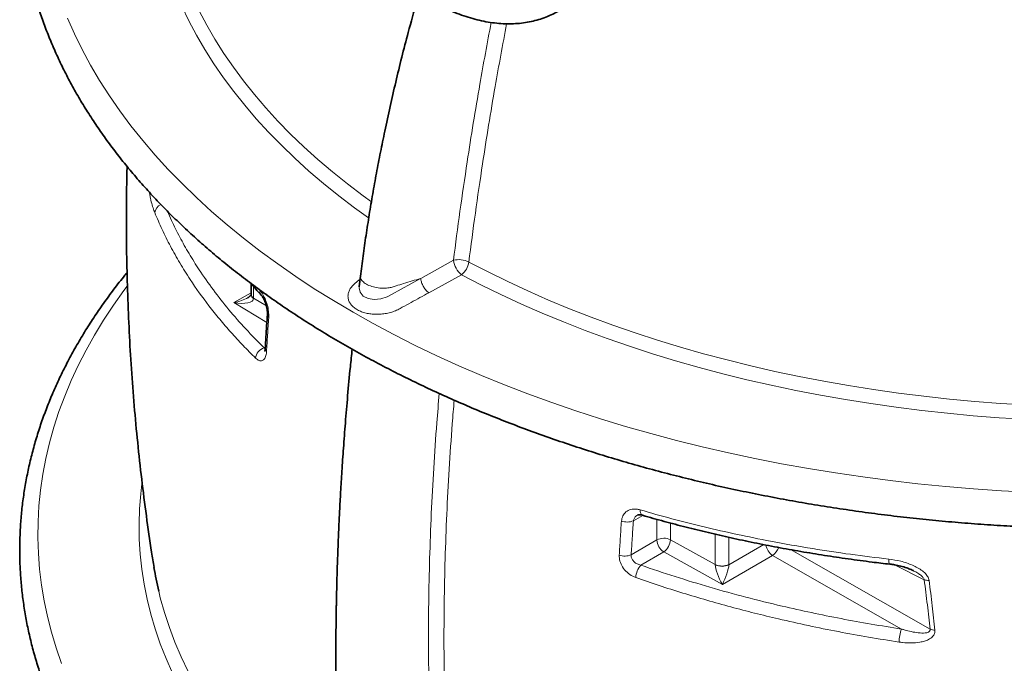
# Model space of a CAD drawing. Units: millimetres. Extents: x 15 to 416, y 5 to 292.
# Drawn here: x 277 to 297, y 81 to 94 of the extents above; entities that cross this region are included whole.
import ezdxf

# ---------------------------------------------------------------- set-up
doc = ezdxf.new("R2010")
doc.units = ezdxf.units.MM

msp = doc.modelspace()

# ---------------------------------------------------------------- linework, layer by layer
at = {"color": 1, "linetype": 'Continuous', "lineweight": 18}
for p, q in [((285.31351, 88.90518), (285.97613, 89.27024)), ((281.93136, 88.50295), (281.93136, 88.73568)), ((284.72452, 88.58093), (285.31262, 88.9049)), ((285.31307, 88.90494), (285.31351, 88.90518)), ((281.87967, 88.61407), (281.53202, 88.41338)), ((282.05977, 88.65779), (282.03586, 88.68512)), ((281.53202, 88.41338), (282.19877, 88.01226)), ((282.18829, 88.34838), (281.93136, 88.50295)), ((282.16727, 87.51304), (282.14205, 87.49848)), ((282.14205, 87.49848), (282.16332, 87.46866)), ((289.81174, 84.10319), (289.62055, 83.99282)), ((290.09791, 83.60551), (290.09791, 84.02256)), ((290.37351, 83.94726), (290.37351, 83.60948)), ((289.57664, 83.30458), (290.09791, 83.60551)), ((290.37351, 83.60948), (291.2793, 83.1065)), ((291.2793, 83.1065), (291.2793, 83.72124)), ((291.5549, 83.65815), (291.5549, 83.11047)), ((290.23509, 83.36308), (289.77032, 83.09478)), ((291.42303, 82.70342), (290.23509, 83.36308)), ((291.55479, 83.1011), (292.26354, 83.51025)), ((292.80107, 83.4091), (295.62718, 81.79561)), ((292.43933, 83.29011), (291.42303, 82.70342)), ((295.04841, 81.80053), (292.43933, 83.29011)), ((295.51027, 82.79967), (294.91057, 83.10193))]:
    msp.add_line(p, q, dxfattribs=at)
at = {"color": 7, "linetype": 'Continuous', "lineweight": 35}
for p, q in [((284.09366, 88.95361), (284.06778, 88.73262)), ((281.87967, 88.79529), (281.87967, 88.58041))]:
    msp.add_line(p, q, dxfattribs=at)
at = {"color": 1, "linetype": 'Continuous', "lineweight": 18, "flags": 128}
for points in [[(284.25991, 90.129), (283.97545, 90.33443), (283.65515, 90.5781), (283.34643, 90.82671), (283.04952, 91.08007), (282.76464, 91.33799), (282.49199, 91.60028), (282.23179, 91.86675), (281.98423, 92.13721), (281.74947, 92.41144), (281.52771, 92.68925), (281.3191, 92.97044), (281.12379, 93.25479), (280.94193, 93.5421), (280.77366, 93.83216), (280.6191, 94.12475), (280.47836, 94.41965)], [(280.82832, 94.32434), (280.98115, 94.03502), (281.14755, 93.7482), (281.32737, 93.4641), (281.5205, 93.18292), (281.72678, 92.90487), (281.94607, 92.63016), (282.1782, 92.35899), (282.423, 92.09156), (282.6803, 91.82806), (282.94989, 91.5687), (283.23159, 91.31366), (283.52519, 91.06313), (283.83046, 90.8173), (284.14719, 90.57634), (284.31483, 90.45411)], [(278.16428, 94.17689), (278.30471, 93.85769), (278.45956, 93.54071), (278.62874, 93.22619), (278.81212, 92.91432), (279.00958, 92.60534), (279.22098, 92.29945), (279.44618, 91.99685), (279.68502, 91.69776), (279.93734, 91.40239), (280.20298, 91.11093), (280.48173, 90.82358), (280.77342, 90.54054), (281.07785, 90.26201), (281.3948, 89.98817), (281.72406, 89.71922), (282.0654, 89.45533), (282.41859, 89.1967), (282.78339, 88.94349), (283.15954, 88.69588), (283.54679, 88.45403), (283.94488, 88.21813), (284.35353, 87.98832), (284.77245, 87.76476), (285.20137, 87.54761), (285.64, 87.33702), (286.08802, 87.13313), (286.54513, 86.93607), (287.01102, 86.746), (287.48537, 86.56303), (287.96785, 86.38729), (288.45814, 86.2189), (288.95589, 86.05797), (289.46078, 85.90463), (289.97244, 85.75896), (290.49053, 85.62108), (291.0147, 85.49108), (291.54458, 85.36904), (292.07981, 85.25505), (292.62003, 85.14919), (293.16487, 85.05152), (293.71394, 84.96213), (294.26688, 84.88106), (294.82331, 84.80837), (295.38285, 84.74412), (295.9451, 84.68835), (296.50969, 84.64109), (297.07623, 84.60238), (297.64434, 84.57225)], [(286.28752, 89.23573), (286.67775, 89.03388), (287.07733, 88.83822), (287.48597, 88.6489), (287.90336, 88.46606), (288.3292, 88.28983), (288.76318, 88.12034), (289.20497, 87.95772), (289.65425, 87.80209), (290.11068, 87.65355), (290.57394, 87.51223), (291.04367, 87.37823), (291.51954, 87.25163), (292.00118, 87.13255), (292.48825, 87.02106), (292.98038, 86.91725), (293.47722, 86.82119), (293.97839, 86.73296), (294.48353, 86.65262), (294.99226, 86.58023), (295.50421, 86.51584), (296.019, 86.45951), (296.53626, 86.41126), (297.05559, 86.37114), (297.57661, 86.33918)], [(286.13996, 88.97867), (285.4774, 88.6134), (285.47694, 88.61315)], [(297.55654, 86.04942), (297.02963, 86.08174), (296.50443, 86.12231), (295.98134, 86.1711), (295.46074, 86.22807), (294.943, 86.29318), (294.42853, 86.36639), (293.91768, 86.44764), (293.41085, 86.53687), (292.9084, 86.63401), (292.41071, 86.73899), (291.91814, 86.85174), (291.43106, 86.97217), (290.94982, 87.10019), (290.47478, 87.23571), (290.0063, 87.37863), (289.54471, 87.52884), (289.09035, 87.68623), (288.64357, 87.85069), (288.2047, 88.02209), (287.77404, 88.20031), (287.35194, 88.38522), (286.93868, 88.57668), (286.53459, 88.77454), (286.13996, 88.97867)], [(279.36947, 88.74623), (279.30264, 88.65655), (279.09129, 88.3594), (278.89315, 88.05923), (278.70835, 87.75624), (278.53701, 87.45063), (278.37924, 87.14258), (278.23515, 86.83232), (278.10483, 86.52003), (277.98837, 86.20592), (277.88583, 85.8902), (277.79729, 85.57307), (277.72281, 85.25473), (277.66242, 84.93541), (277.61619, 84.6153), (277.58412, 84.29461), (277.56625, 83.97355), (277.56258, 83.65233), (277.57312, 83.33117), (277.59786, 83.01026), (277.63679, 82.68982), (277.68987, 82.37007), (277.75709, 82.05119), (277.83838, 81.73342), (277.9337, 81.41694), (278.04298, 81.10198)], [(284.07246, 88.73692), (284.06639, 88.71333), (284.08715, 88.62211), (284.15153, 88.5475), (284.25026, 88.49837), (284.37216, 88.47863), (284.50536, 88.48992), (284.63694, 88.53194), (284.72451, 88.58093), (284.72452, 88.58093), (284.72452, 88.58093)], [(280.28682, 80.90914), (280.1565, 81.20516), (280.03997, 81.50309), (279.93731, 81.80273), (279.84859, 82.10384), (279.77389, 82.40621), (279.71324, 82.70963), (279.66671, 83.01389), (279.63431, 83.31875), (279.61607, 83.624), (279.61201, 83.92943), (279.62213, 84.23481), (279.64643, 84.53992), (279.67001, 84.73951)], [(294.81421, 83.11421), (294.81395, 83.11425), (294.80631, 83.11973), (294.79996, 83.13336), (294.79517, 83.15456), (294.79215, 83.18244), (294.79101, 83.21582)], [(280.00813, 82.56794), (280.04068, 82.43545), (280.12544, 82.13313), (280.22439, 81.83225), (280.33747, 81.53303), (280.46458, 81.2357), (280.60565, 80.94046), (280.76056, 80.64755), (280.92919, 80.35718), (281.11143, 80.06956), (281.30714, 79.78491), (281.51618, 79.50343), (281.73838, 79.22533), (281.9736, 78.95082), (282.22164, 78.6801), (282.48234, 78.41337), (282.75549, 78.15083), (283.0409, 77.89267), (283.33836, 77.63909), (283.64763, 77.39026), (283.73337, 77.32374)]]:
    msp.add_lwpolyline(points, dxfattribs=at)
at = {"color": 1, "linetype": 'Continuous', "lineweight": 18}
for centre, radius, start, end in [((280.133, 90.20939), 0.20634, 112.299564, 172.199856), ((286.08582, 88.83795), 0.446, 63.112095, 104.237731), ((286.42028, 89.32799), 0.44789, 187.40764, 231.253082), ((285.89605, 89.28957), 0.39516, 308.114784, 352.168665), ((281.97384, 88.58258), 0.09443, 183.835167, 243.150508), ((281.97552, 88.58839), 0.09618, 184.761644, 242.671227), ((282.17292, 88.63947), 0.11463, 170.800024, 221.380582), ((282.28236, 88.16906), 0.0738, 178.559101, 230.911586), ((282.22195, 87.26007), 0.25144, 108.527571, 173.980153), ((282.23953, 87.47896), 0.07503, 178.95381, 230.506223), ((289.85918, 84.19255), 0.10437, 168.012662, 233.537877), ((289.49373, 84.30418), 0.3362, 250.005053, 292.162698), ((290.23971, 83.33039), 0.30951, 64.385875, 117.266786), ((290.40625, 83.61996), 0.30868, 182.683517, 236.324286), ((290.04308, 83.63303), 0.33127, 305.423261, 355.924138), ((292.61524, 83.55098), 0.31464, 188.842594, 236.00682), ((292.25334, 83.55959), 0.32743, 304.612198, 340.840121), ((289.44674, 83.60987), 0.33178, 250.246112, 293.049175), ((290.11263, 82.81058), 0.4449, 140.298896, 175.814736), ((291.4131, 83.38559), 0.30951, 244.385875, 297.266786), ((291.41774, 83.38735), 0.31736, 244.149191, 295.582834), ((295.60201, 83.07551), 0.2907, 251.603651, 271.348815), ((295.97824, 81.49544), 0.97859, 161.83465, 177.592132), ((295.72812, 82.06325), 0.28604, 249.336561, 269.787491)]:
    msp.add_arc(centre, radius, start, end, dxfattribs=at)
at = {"color": 7, "linetype": 'Continuous', "lineweight": 35}
msp.add_arc((286.57811, 84.11522), 6.74972, 189.087572, 193.252144, dxfattribs=at)
at = {"color": 1, "linetype": 'Continuous', "lineweight": 18}
for centre, major_axis, ratio, start_param, end_param in [((281.52777, 88.57906), (0.40891, 0.09099), 0.38939511, 4.63629281, 5.40777323), ((281.52777, 88.57906), (0.40189, -0.09193), 0.3914153, 4.81219613, 6.35300146), ((281.79648, 88.41741), (0.09755, 0.17468), 0.53381464, 5.46205453, 5.49054808), ((291.13029, 83.02912), (0.10371, 0.17111), 0.62588272, 5.48299947, 5.51149302), ((291.42727, 82.8642), (-0.12951, 0.28917), 0.24702321, 0.50534611, 2.04615144), ((291.42727, 82.8642), (0.11365, 0.28949), 0.20168023, 4.20463393, 5.74543925), ((291.27171, 82.94748), (0.20024, 0.34632), 0.5782465, 5.46926446, 5.49775801)]:
    msp.add_ellipse(centre, major_axis=major_axis, ratio=ratio, start_param=start_param, end_param=end_param, dxfattribs=at)
at = {"color": 7, "linetype": 'Continuous', "lineweight": 35}
for points, knots in [([(281.83245, 104.74129), (281.82925, 104.73893), (281.71595, 104.65549), (281.50172, 104.48663), (281.1908, 104.23449), (280.89144, 103.9774), (280.60235, 103.7162), (280.3241, 103.45086), (280.05677, 103.18158), (279.80053, 102.9085), (279.55556, 102.63179), (279.32201, 102.35163), (279.10002, 102.06818), (278.88973, 101.78161), (278.69127, 101.49212), (278.50477, 101.19987), (278.33033, 100.90507), (278.16807, 100.6079), (278.01806, 100.30855), (277.88039, 100.00721), (277.75514, 99.70408), (277.64236, 99.39934), (277.5421, 99.0932), (277.4544, 98.78582), (277.3793, 98.47741), (277.31681, 98.16813), (277.26695, 97.85817), (277.22974, 97.5477), (277.20517, 97.23688), (277.19325, 96.92589), (277.19397, 96.61488), (277.20733, 96.30402), (277.23331, 95.99348), (277.2719, 95.68342), (277.32308, 95.374), (277.38683, 95.06538), (277.46313, 94.75771), (277.55194, 94.45118), (277.65323, 94.14593), (277.76697, 93.84214), (277.8931, 93.53999), (278.03156, 93.23965), (278.18229, 92.94129), (278.34522, 92.6451), (278.52027, 92.35125), (278.70733, 92.05994), (278.90631, 91.77133), (279.11709, 91.48561), (279.33955, 91.20296), (279.57356, 90.92355), (279.81898, 90.64756), (280.07564, 90.37515), (280.34341, 90.10649), (280.62212, 89.84175), (280.91158, 89.58107), (281.21163, 89.32462), (281.52208, 89.07254), (281.84274, 88.82498), (282.17342, 88.58208), (282.51391, 88.34397), (282.86402, 88.11079), (283.22352, 87.88267), (283.59222, 87.65973), (283.96988, 87.4421), (284.35628, 87.2299), (284.75121, 87.02323), (285.15442, 86.82221), (285.56569, 86.62694), (285.98477, 86.43754), (286.41143, 86.25409), (286.84542, 86.07671), (287.28649, 85.90547), (287.73439, 85.74048), (288.18886, 85.58182), (288.64965, 85.42957), (289.11648, 85.28382), (289.58911, 85.14464), (290.06725, 85.0121), (290.55064, 84.88628), (291.039, 84.76724), (291.53206, 84.65504), (292.02954, 84.54975), (292.53115, 84.45142), (293.03662, 84.3601), (293.54565, 84.27585), (294.05796, 84.19869), (294.57326, 84.12869), (295.09127, 84.06587), (295.61167, 84.01027), (296.13419, 83.96191), (296.65853, 83.92083), (297.18439, 83.88705), (297.71147, 83.86057), (298.23948, 83.84143), (298.76812, 83.82962), (299.29708, 83.82515), (299.82608, 83.82804), (300.35482, 83.83826), (300.88298, 83.85583), (301.41028, 83.88072), (301.93642, 83.91293), (302.4611, 83.95244), (302.98403, 83.99923), (303.5049, 84.05327), (304.02343, 84.11453), (304.53932, 84.18298), (305.05229, 84.25859), (305.56203, 84.34132), (306.06827, 84.43111), (306.57072, 84.52793), (307.06909, 84.63172), (307.56311, 84.74242), (308.05249, 84.85998), (308.53695, 84.98434), (309.01623, 85.11542), (309.49005, 85.25317), (309.95814, 85.3975), (310.42025, 85.54835), (310.87609, 85.70563), (311.32543, 85.86925), (311.76799, 86.03914), (312.20354, 86.21521), (312.63181, 86.39735), (313.05257, 86.58548), (313.46557, 86.77951), (313.87061, 86.97929), (314.26727, 87.18484), (314.62397, 87.37825), (314.84558, 87.50482), (314.94074, 87.55918)], [0, 0, 0, 0, 0.00023211, 0.00822064, 0.01620827, 0.02419461, 0.03217926, 0.04016175, 0.04814157, 0.05611817, 0.06409097, 0.07205933, 0.0800226, 0.08798011, 0.09593121, 0.10387524, 0.11181159, 0.1197397, 0.1276591, 0.13556942, 0.14347044, 0.15136206, 0.15924438, 0.16711767, 0.17498241, 0.18283927, 0.1906891, 0.19853295, 0.20637201, 0.21420761, 0.22204116, 0.2298741, 0.23770745, 0.24554268, 0.25338121, 0.26122434, 0.26907326, 0.27692902, 0.28479246, 0.29266425, 0.30054487, 0.30843459, 0.31633351, 0.32424156, 0.33215851, 0.34008402, 0.34801762, 0.35595879, 0.36390693, 0.37186142, 0.37982159, 0.38778682, 0.39575646, 0.4037299, 0.41170657, 0.41968594, 0.42766749, 0.43565078, 0.44363541, 0.45162101, 0.45960725, 0.46759385, 0.47558056, 0.48356711, 0.49155334, 0.49953912, 0.50752432, 0.51550886, 0.52349265, 0.53147566, 0.53945782, 0.54743913, 0.55541957, 0.56339912, 0.57137779, 0.5793556, 0.58733256, 0.5953087, 0.60328403, 0.6112586, 0.61923243, 0.62720557, 0.63517805, 0.64314991, 0.6511212, 0.65909196, 0.66706223, 0.67503207, 0.68300151, 0.6909706, 0.69893939, 0.70690793, 0.71487627, 0.72284445, 0.73081251, 0.73878052, 0.74674852, 0.75471654, 0.76268464, 0.77065284, 0.77862122, 0.7865898, 0.79455865, 0.8025278, 0.81049731, 0.81846723, 0.8264376, 0.83440847, 0.84237988, 0.85035188, 0.85832453, 0.86629785, 0.87427189, 0.8822467, 0.89022231, 0.89819876, 0.90617608, 0.9141543, 0.92213344, 0.93011354, 0.93809459, 0.94607661, 0.95405959, 0.96204353, 0.9700284, 0.97801416, 0.98600077, 0.99398815, 1, 1, 1, 1]), ([(285.23825, 94.52578), (285.17799, 94.31224), (285.02293, 93.7628), (284.805, 92.88208), (284.62376, 92.07484), (284.4987, 91.46087), (284.41737, 91.03722), (284.34144, 90.61513), (284.27085, 90.19469), (284.20578, 89.77608), (284.14579, 89.35958), (284.1104, 89.08377), (284.09273, 88.94604)], [0, 0, 0, 0, 0.11279909, 0.29023075, 0.46768069, 0.5437412, 0.61980613, 0.69587581, 0.77195061, 0.84803103, 0.92411762, 1, 1, 1, 1]), ([(285.90917, 94.33173), (285.94132, 94.31805), (286.03408, 94.27857), (286.18701, 94.2219), (286.36722, 94.16561), (286.54576, 94.12119), (286.72208, 94.08863), (286.89564, 94.06809), (287.06589, 94.05963), (287.23229, 94.06326), (287.39431, 94.0789), (287.55144, 94.10645), (287.7033, 94.14561), (287.84924, 94.19665), (287.97816, 94.25248), (288.05548, 94.29626), (288.08853, 94.31497)], [0, 0, 0, 0, 0.04068622, 0.11742624, 0.19412761, 0.27070459, 0.34709675, 0.42323714, 0.49905734, 0.57449477, 0.64950171, 0.72405435, 0.79816006, 0.87186101, 0.94523329, 1, 1, 1, 1]), ([(279.36859, 91.17113), (279.36549, 91.05634), (279.35561, 90.69091), (279.35246, 90.07462), (279.35858, 89.32271), (279.37803, 88.5714), (279.40988, 87.82102), (279.45435, 87.07188), (279.5113, 86.32427), (279.58077, 85.57852), (279.66244, 84.83487), (279.7572, 84.09381), (279.84119, 83.49843), (279.89799, 83.15102), (279.91469, 83.04888)], [0, 0, 0, 0, 0.04222711, 0.13443297, 0.22660188, 0.31872684, 0.41080097, 0.50281829, 0.59477276, 0.68665826, 0.77846855, 0.87019728, 0.96183791, 1, 1, 1, 1]), ([(279.36855, 89.02095), (279.3536, 89.0031), (279.26059, 88.892), (279.10064, 88.68433), (278.88956, 88.39801), (278.69132, 88.10845), (278.50476, 87.81623), (278.33034, 87.52142), (278.16807, 87.22425), (278.01806, 86.9249), (277.88039, 86.62356), (277.75514, 86.32043), (277.64236, 86.01569), (277.5421, 85.70955), (277.4544, 85.40217), (277.3793, 85.09376), (277.31681, 84.78448), (277.26695, 84.47452), (277.22974, 84.16405), (277.20517, 83.85324), (277.19325, 83.54224), (277.19397, 83.23123), (277.20733, 82.92037), (277.23331, 82.60983), (277.2719, 82.29977), (277.32308, 81.99035), (277.38683, 81.68173), (277.46313, 81.37407), (277.55194, 81.06753), (277.65323, 80.76228), (277.76697, 80.4585), (277.8931, 80.15634), (278.03156, 79.856), (278.18229, 79.55764), (278.34522, 79.26145), (278.52027, 78.9676), (278.70733, 78.67629), (278.90631, 78.38768), (279.11709, 78.10196), (279.33955, 77.81931), (279.57356, 77.5399), (279.81898, 77.26391), (280.07564, 76.9915), (280.34341, 76.72284), (280.62212, 76.4581), (280.91158, 76.19742), (281.21163, 75.94097), (281.52208, 75.68889), (281.84274, 75.44133), (282.17342, 75.19843), (282.51391, 74.96032), (282.86402, 74.72714), (283.22352, 74.49902), (283.59222, 74.27609), (283.96988, 74.05845), (284.35628, 73.84625), (284.75121, 73.63958), (285.15442, 73.43856), (285.56569, 73.24329), (285.98477, 73.05389), (286.41143, 72.87045), (286.84542, 72.69306), (287.28649, 72.52183), (287.73439, 72.35683), (288.18886, 72.19817), (288.64965, 72.04592), (289.11648, 71.90017), (289.58911, 71.76099), (290.06725, 71.62845), (290.55064, 71.50263), (291.039, 71.38359), (291.53206, 71.27139), (292.02954, 71.1661), (292.53115, 71.06777), (293.03662, 70.97645), (293.54565, 70.8922), (294.05796, 70.81505), (294.57326, 70.74504), (295.09127, 70.68222), (295.61167, 70.62662), (296.13419, 70.57827), (296.65853, 70.53719), (297.18439, 70.5034), (297.71147, 70.47693), (298.23948, 70.45778), (298.76812, 70.44597), (299.29708, 70.44151), (299.82608, 70.44439), (300.35482, 70.45461), (300.88298, 70.47218), (301.41028, 70.49707), (301.93642, 70.52928), (302.4611, 70.56879), (302.98403, 70.61558), (303.5049, 70.66962), (304.02343, 70.73088), (304.53932, 70.79934), (305.05229, 70.87495), (305.56203, 70.95767), (306.06827, 71.04746), (306.57072, 71.14428), (307.06909, 71.24807), (307.56311, 71.35877), (308.05249, 71.47633), (308.53695, 71.60069), (309.01623, 71.73178), (309.49005, 71.86952), (309.95814, 72.01386), (310.42025, 72.1647), (310.87609, 72.32198), (311.32543, 72.48561), (311.76799, 72.6555), (312.20354, 72.83156), (312.63181, 73.01371), (313.05257, 73.20184), (313.46557, 73.39586), (313.87061, 73.59564), (314.26727, 73.8012), (314.62397, 73.9946), (314.84558, 74.12117), (314.94074, 74.17553)], [0, 0, 0, 0, 0.001640536, 0.010208117, 0.018769507, 0.027323991, 0.03587087, 0.044409484, 0.052939236, 0.061459618, 0.069970235, 0.078470836, 0.086961331, 0.095441816, 0.103912591, 0.112374163, 0.120827252, 0.129272787, 0.137711885, 0.146145832, 0.154576051, 0.163004065, 0.171431426, 0.179859229, 0.188289054, 0.196722419, 0.205160743, 0.213605303, 0.22205721, 0.230517386, 0.238986548, 0.247465203, 0.255953652, 0.264451999, 0.272960165, 0.281477912, 0.290004863, 0.298540528, 0.30708433, 0.315635633, 0.324193758, 0.33275801, 0.341327694, 0.349902126, 0.358480653, 0.367062652, 0.375647544, 0.384234796, 0.392823921, 0.401414478, 0.410006078, 0.418598373, 0.42719106, 0.435783852, 0.444376482, 0.452968768, 0.46156056, 0.470151736, 0.478742195, 0.487331859, 0.49592067, 0.504508583, 0.513095571, 0.521681616, 0.530266714, 0.538850868, 0.54743409, 0.556016399, 0.56459782, 0.57317838, 0.581758115, 0.59033706, 0.598915256, 0.607492744, 0.616069569, 0.624645777, 0.633221414, 0.641796529, 0.65037117, 0.658945388, 0.667519233, 0.676092755, 0.684666005, 0.693239034, 0.701811895, 0.710384639, 0.718957316, 0.72752998, 0.736102676, 0.744675444, 0.753248337, 0.761821407, 0.770394705, 0.778968284, 0.787542196, 0.796116491, 0.804691222, 0.813266439, 0.821842193, 0.830418535, 0.838995512, 0.847573175, 0.856151569, 0.864730741, 0.873310734, 0.88189159, 0.890473349, 0.899056044, 0.90763971, 0.916224371, 0.92481005, 0.933396762, 0.941984514, 0.950573304, 0.959163119, 0.967753936, 0.976345716, 0.984938403, 0.993531926, 1, 1, 1, 1]), ([(281.86943, 88.80738), (281.88314, 88.79109), (281.95215, 88.70909), (282.02625, 88.62868), (282.08562, 88.56425)], [0, 0, 0, 0, 0.19866171, 1, 1, 1, 1]), ([(281.87961, 88.57587), (281.87961, 88.57588), (281.87961, 88.57593), (281.87927, 88.57328), (281.87225, 88.56053), (281.85415, 88.54128), (281.83379, 88.52453), (281.81759, 88.51603), (281.81382, 88.51405)], [0, 0, 0, 0, 0.05240749, 0.25857287, 0.45871597, 0.66904188, 0.92308964, 1, 1, 1, 1]), ([(281.87967, 88.58041), (281.87967, 88.58004), (281.87967, 88.57858), (281.87964, 88.57705), (281.87962, 88.5759)], [0, 0, 0, 0, 0.250056701, 1, 1, 1, 1]), ([(282.08669, 88.56355), (282.08824, 88.56192), (282.09395, 88.55599), (282.109, 88.53593), (282.12905, 88.50321), (282.15053, 88.46017), (282.17045, 88.41017), (282.18761, 88.35497), (282.20029, 88.29852), (282.20777, 88.24473), (282.21013, 88.20073), (282.20879, 88.17939), (282.20826, 88.17102)], [0, 0, 0, 0, 0.03618397, 0.13242996, 0.24111331, 0.35039327, 0.46859156, 0.58586225, 0.70369464, 0.81892424, 0.9290286, 1, 1, 1, 1]), ([(282.20957, 88.17091), (282.19869, 88.01975), (282.18205, 87.7886), (282.16971, 87.55954), (282.16543, 87.48028)], [0, 0, 0, 0, 0.65395756, 1, 1, 1, 1]), ([(282.16417, 87.48055), (282.16376, 87.47361), (282.16275, 87.45662), (282.15934, 87.43982), (282.15562, 87.43028), (282.15647, 87.43186), (282.15663, 87.43216)], [0, 0, 0, 0, 0.22859498, 0.5589502, 0.91663213, 1, 1, 1, 1]), ([(283.92536, 87.4695), (283.91308, 87.35095), (283.88029, 87.0345), (283.83474, 86.5359), (283.78847, 85.98606), (283.7501, 85.47697), (283.71853, 85.01053), (283.69285, 84.58591), (283.67217, 84.20227), (283.6556, 83.85639), (283.64283, 83.5557), (283.63308, 83.29774), (283.6257, 83.08013), (283.62, 82.89287), (283.61565, 82.73463), (283.61206, 82.59152), (283.6091, 82.46101), (283.60666, 82.34173), (283.60484, 82.24435), (283.6035, 82.16585), (283.60232, 82.09173), (283.6011, 82.00808), (283.59957, 81.89018), (283.59791, 81.73358), (283.59644, 81.53391), (283.59561, 81.30003), (283.59586, 81.03221), (283.59769, 80.73072), (283.60166, 80.39591), (283.6085, 80.02182), (283.61911, 79.60792), (283.63448, 79.15377), (283.65543, 78.66528), (283.68296, 78.14311), (283.71795, 77.59167), (283.76131, 77.01208), (283.81437, 76.40577), (283.87257, 75.8184), (283.91741, 75.43627), (283.93767, 75.26364)], [0, 0, 0, 0, 0.02754651, 0.07353373, 0.11650497, 0.15646003, 0.19339872, 0.22674153, 0.25717439, 0.28469713, 0.30930964, 0.32915913, 0.34660329, 0.36164205, 0.37427535, 0.38478644, 0.39621944, 0.40585015, 0.41367855, 0.41983142, 0.42489907, 0.43167372, 0.44015539, 0.45356871, 0.46980395, 0.48886121, 0.51074058, 0.53544219, 0.56296617, 0.59331265, 0.62805237, 0.6658767, 0.70678587, 0.75078013, 0.79785974, 0.8471021, 0.89932113, 0.95451712, 1, 1, 1, 1]), ([(289.70215, 84.10702), (289.70281, 84.10757), (289.70604, 84.11023), (289.71853, 84.11453), (289.74396, 84.1173), (289.77112, 84.11591), (289.79147, 84.1095), (289.79812, 84.1074)], [0, 0, 0, 0, 0.07117464, 0.34419386, 0.60334133, 0.87041796, 1, 1, 1, 1]), ([(289.79687, 84.10751), (289.79929, 84.10679), (289.94599, 84.0627), (290.24279, 83.981), (290.68774, 83.86293), (291.13996, 83.75188), (291.59864, 83.64684), (292.06417, 83.54806), (292.53576, 83.45563), (293.01167, 83.36992), (293.49014, 83.29121), (293.97038, 83.21993), (294.41142, 83.16041), (294.69369, 83.12781), (294.81416, 83.1139)], [0, 0, 0, 0, 0.00154497, 0.0937954, 0.18616835, 0.2787521, 0.37163499, 0.46490538, 0.55863301, 0.65239121, 0.74567325, 0.83854452, 0.93109427, 1, 1, 1, 1]), ([(294.81424, 83.11589), (294.84565, 83.11184), (294.91826, 83.10248), (295.03275, 83.07638), (295.1446, 83.04324), (295.22999, 83.01198), (295.27203, 82.99042), (295.28625, 82.98313)], [0, 0, 0, 0, 0.195824675, 0.452668436, 0.714270573, 0.90334955, 1, 1, 1, 1])]:
    msp.add_open_spline(points, degree=3, knots=knots, dxfattribs=at)
at = {"color": 1, "linetype": 'Continuous', "lineweight": 18}
for points, knots in [([(285.97613, 89.27024), (286.01951, 89.60121), (286.10629, 90.26329), (286.28179, 91.45148), (286.48625, 92.72413), (286.66217, 93.67115), (286.7397, 94.08849)], [0, 0, 0, 0, 0.20899326, 0.41806932, 0.74355449, 1, 1, 1, 1]), ([(287.0531, 94.06226), (286.97429, 93.63831), (286.79734, 92.68638), (286.59218, 91.41006), (286.41725, 90.22571), (286.33077, 89.56576), (286.28752, 89.23573)], [0, 0, 0, 0, 0.260076297, 0.58397099, 0.791944218, 1, 1, 1, 1]), ([(279.82057, 90.64847), (279.82244, 90.6354), (279.82865, 90.5922), (279.84647, 90.50398), (279.87475, 90.38963), (279.90474, 90.29797), (279.92327, 90.25087), (279.92857, 90.2374)], [0, 0, 0, 0, 0.0741256, 0.24494655, 0.5590993, 0.8739044, 1, 1, 1, 1]), ([(279.92857, 90.2374), (279.97704, 90.12287), (280.07398, 89.89383), (280.24453, 89.55374), (280.43343, 89.21654), (280.68612, 88.81295), (280.95689, 88.43342), (281.24078, 88.07787), (281.47076, 87.81027), (281.71308, 87.54592), (281.88562, 87.37293), (281.97189, 87.28644)], [0, 0, 0, 0, 0.11078196, 0.22156393, 0.33280043, 0.44403693, 0.62518853, 0.71875479, 0.81232104, 0.90616052, 1, 1, 1, 1]), ([(282.14205, 87.49848), (282.0168, 87.62515), (281.76631, 87.87847), (281.42511, 88.27016), (281.10994, 88.66992), (280.84367, 89.05006), (280.61972, 89.40728), (280.43329, 89.7406), (280.28777, 90.02746), (280.21219, 90.20447), (280.18518, 90.26773)], [0, 0, 0, 0, 0.14574027, 0.29148054, 0.43815964, 0.58483875, 0.70137573, 0.81791271, 0.93492784, 1, 1, 1, 1]), ([(285.31262, 88.9049), (285.1981, 88.86941), (285.03232, 88.81804), (284.83886, 88.76012), (284.73828, 88.72677), (284.64344, 88.7062), (284.52178, 88.70282), (284.38631, 88.72133), (284.26274, 88.76049), (284.16363, 88.816), (284.10616, 88.88061), (284.08405, 88.92906), (284.09432, 88.95093), (284.09498, 88.95233)], [0, 0, 0, 0, 0.26869662, 0.38896467, 0.44909871, 0.50984966, 0.59061496, 0.6713803, 0.75214571, 0.83291018, 0.91367424, 0.99443862, 1, 1, 1, 1]), ([(285.47694, 88.61315), (285.3579, 88.54761), (285.17935, 88.4493), (284.97115, 88.33428), (284.8514, 88.26878), (284.75463, 88.22771), (284.65019, 88.19919), (284.54466, 88.18158), (284.43688, 88.17496), (284.33211, 88.17933), (284.2306, 88.19463), (284.13675, 88.22018), (284.05127, 88.25593), (283.97781, 88.30058), (283.91756, 88.35378), (283.87361, 88.41327), (283.84682, 88.47806), (283.83843, 88.54506), (283.84829, 88.6134), (283.87624, 88.68067), (283.92177, 88.74658), (283.99494, 88.81473), (284.05255, 88.8603), (284.08582, 88.88661)], [0, 0, 0, 0, 0.16423715, 0.24635575, 0.28773321, 0.32892981, 0.36708932, 0.40629674, 0.4436464, 0.4820275, 0.5189877, 0.55699504, 0.59414862, 0.6323936, 0.67026062, 0.70927569, 0.74744539, 0.78674629, 0.82492135, 0.86416976, 0.90371145, 0.94439875, 1, 1, 1, 1]), ([(285.31262, 88.9049), (285.31269, 88.90493), (285.31283, 88.90496), (285.31298, 88.90499), (285.31305, 88.90497), (285.31307, 88.90495), (285.31307, 88.90494), (285.31307, 88.90494)], [0, 0, 0, 0, 0.477297219, 0.835994985, 0.920089675, 0.9655594, 1, 1, 1, 1]), ([(285.31307, 88.90494), (285.31668, 88.8824), (285.32388, 88.83732), (285.35505, 88.7623), (285.39844, 88.69067), (285.44189, 88.64061), (285.46867, 88.61963), (285.47694, 88.61315)], [0, 0, 0, 0, 0.21858027, 0.43716055, 0.65574082, 0.89369903, 1, 1, 1, 1]), ([(282.05977, 88.65779), (282.07342, 88.64136), (282.10996, 88.59736), (282.16322, 88.49851), (282.20913, 88.36869), (282.23695, 88.23269), (282.2362, 88.15207), (282.23583, 88.11177)], [0, 0, 0, 0, 0.13458136, 0.36020882, 0.57749075, 0.78879026, 1, 1, 1, 1]), ([(282.19181, 87.42107), (282.19842, 87.53265), (282.21202, 87.76236), (282.22774, 87.99311), (282.23583, 88.11177)], [0, 0, 0, 0, 0.48575101, 1, 1, 1, 1]), ([(282.19181, 87.42107), (282.18999, 87.40165), (282.1848, 87.34616), (282.15833, 87.27477), (282.10797, 87.22981), (282.04244, 87.22935), (281.99541, 87.26741), (281.97189, 87.28644)], [0, 0, 0, 0, 0.11392627, 0.32558243, 0.54556553, 0.77274655, 1, 1, 1, 1]), ([(285.81021, 75.78151), (285.7667, 76.16724), (285.67965, 76.93897), (285.585, 78.12284), (285.51678, 79.32563), (285.48145, 80.43182), (285.46966, 81.43386), (285.47394, 82.3269), (285.49295, 83.22861), (285.52648, 84.13804), (285.57528, 85.05509), (285.62904, 85.86622), (285.6727, 86.37463), (285.68968, 86.57247)], [0, 0, 0, 0, 0.11405825, 0.22819696, 0.3425782, 0.45704057, 0.53882587, 0.62061116, 0.70245577, 0.78435981, 0.86611546, 0.94790072, 1, 1, 1, 1]), ([(285.99287, 86.43559), (285.97929, 86.27689), (285.93921, 85.80843), (285.88847, 85.0376), (285.83971, 84.12352), (285.80634, 83.21777), (285.78738, 82.31979), (285.78309, 81.42959), (285.79481, 80.43185), (285.8299, 79.33171), (285.89764, 78.1346), (285.99189, 76.95384), (286.07881, 76.18282), (286.12227, 75.79731)], [0, 0, 0, 0, 0.04237417, 0.12508278, 0.20779139, 0.29038009, 0.3729688, 0.4556774, 0.53838601, 0.65362624, 0.76886646, 0.88443323, 1, 1, 1, 1]), ([(289.75709, 84.21422), (289.73211, 84.22009), (289.66526, 84.23578), (289.56252, 84.22699), (289.46663, 84.17902), (289.39863, 84.09834), (289.38539, 84.02494), (289.37877, 83.98825)], [0, 0, 0, 0, 0.13458136, 0.36020882, 0.57749075, 0.78879026, 1, 1, 1, 1]), ([(289.75709, 84.21422), (289.97003, 84.15374), (290.39591, 84.03277), (291.05133, 83.86805), (291.7182, 83.71592), (292.45102, 83.56673), (293.21698, 83.43124), (294.01541, 83.30985), (294.53234, 83.24718), (294.79101, 83.21582)], [0, 0, 0, 0, 0.1340609, 0.26812179, 0.40290947, 0.53769715, 0.70479117, 0.85227539, 1, 1, 1, 1]), ([(289.3346, 83.29762), (289.34123, 83.40919), (289.35487, 83.63887), (289.37065, 83.8696), (289.37877, 83.98825)], [0, 0, 0, 0, 0.48575101, 1, 1, 1, 1]), ([(289.62055, 83.99282), (289.61249, 83.87458), (289.59679, 83.64465), (289.58323, 83.41577), (289.57664, 83.30458)], [0, 0, 0, 0, 0.51424887, 1, 1, 1, 1]), ([(289.62055, 83.99282), (289.62581, 84.01202), (289.63648, 84.05105), (289.66909, 84.08904), (289.69563, 84.10161), (289.70309, 84.10514)], [0, 0, 0, 0, 0.41039722, 0.83420222, 1, 1, 1, 1]), ([(289.3346, 83.29762), (289.33459, 83.27717), (289.33454, 83.21871), (289.36593, 83.11391), (289.43966, 82.99731), (289.54509, 82.89816), (289.62763, 82.86142), (289.66891, 82.84305)], [0, 0, 0, 0, 0.11392627, 0.32558243, 0.54556553, 0.77274655, 1, 1, 1, 1]), ([(289.77032, 83.09478), (289.74565, 83.10126), (289.69707, 83.11401), (289.63468, 83.15721), (289.59178, 83.21222), (289.57481, 83.26434), (289.57616, 83.29414), (289.57664, 83.30458)], [0, 0, 0, 0, 0.23824517, 0.46894455, 0.68516987, 0.8896455, 1, 1, 1, 1]), ([(294.79101, 83.21582), (294.87228, 83.20377), (295.03461, 83.17972), (295.23144, 83.11458), (295.37724, 83.04477), (295.47431, 82.9823), (295.5519, 82.91044), (295.59682, 82.8414), (295.60575, 82.79944), (295.60885, 82.78489)], [0, 0, 0, 0, 0.2523149, 0.50402602, 0.62282918, 0.74134162, 0.85381475, 0.94931219, 1, 1, 1, 1]), ([(289.77032, 83.09478), (290.00039, 83.01632), (290.46053, 82.8594), (291.17058, 82.64422), (291.89424, 82.44429), (292.58132, 82.27403), (293.22621, 82.12978), (293.82711, 82.00825), (294.43421, 81.89713), (294.84368, 81.83273), (295.04841, 81.80053)], [0, 0, 0, 0, 0.13854389, 0.27708778, 0.41652415, 0.55596051, 0.66674312, 0.77752573, 0.88876286, 1, 1, 1, 1]), ([(295.28603, 82.9827), (295.29625, 82.97774), (295.33469, 82.9591), (295.39537, 82.92277), (295.45816, 82.87565), (295.49836, 82.83331), (295.50744, 82.80766), (295.51027, 82.79967)], [0, 0, 0, 0, 0.11723939, 0.44122827, 0.71382275, 0.91081992, 1, 1, 1, 1]), ([(295.0005, 81.53655), (294.79454, 81.56891), (294.3826, 81.63364), (293.77016, 81.74556), (293.1623, 81.86833), (292.43394, 82.03108), (291.74799, 82.20386), (291.10443, 82.3837), (290.61958, 82.52877), (290.14015, 82.68107), (289.82599, 82.78906), (289.66891, 82.84305)], [0, 0, 0, 0, 0.11078196, 0.22156393, 0.33280043, 0.44403693, 0.62518853, 0.71875479, 0.81232104, 0.90616052, 1, 1, 1, 1]), ([(295.62718, 81.79561), (295.61001, 81.95981), (295.57517, 82.29291), (295.53211, 82.62917), (295.51027, 82.79967)], [0, 0, 0, 0, 0.49294572, 1, 1, 1, 1]), ([(295.60885, 82.78489), (295.63093, 82.61378), (295.67447, 82.27631), (295.7097, 81.94201), (295.72706, 81.77721)], [0, 0, 0, 0, 0.50706072, 1, 1, 1, 1]), ([(295.72706, 81.77721), (295.72626, 81.75309), (295.72468, 81.7049), (295.67711, 81.63702), (295.60368, 81.58668), (295.51362, 81.55208), (295.39768, 81.52583), (295.24942, 81.51424), (295.1071, 81.52182), (295.02421, 81.53328), (295.0005, 81.53655)], [0, 0, 0, 0, 0.091571667, 0.182882771, 0.310173423, 0.417408897, 0.524895144, 0.722570546, 0.920656435, 1, 1, 1, 1]), ([(295.62718, 81.79561), (295.62794, 81.789), (295.62938, 81.77632), (295.62255, 81.75953), (295.61034, 81.74631), (295.58081, 81.72873), (295.50737, 81.71447), (295.39014, 81.72042), (295.24835, 81.74501), (295.13432, 81.77404), (295.06772, 81.79457), (295.04841, 81.80053)], [0, 0, 0, 0, 0.03124496, 0.05992955, 0.09285392, 0.1277384, 0.24179767, 0.46369865, 0.68524175, 0.9087356, 1, 1, 1, 1])]:
    msp.add_open_spline(points, degree=3, knots=knots, dxfattribs=at)

doc.saveas('drawing.dxf')
